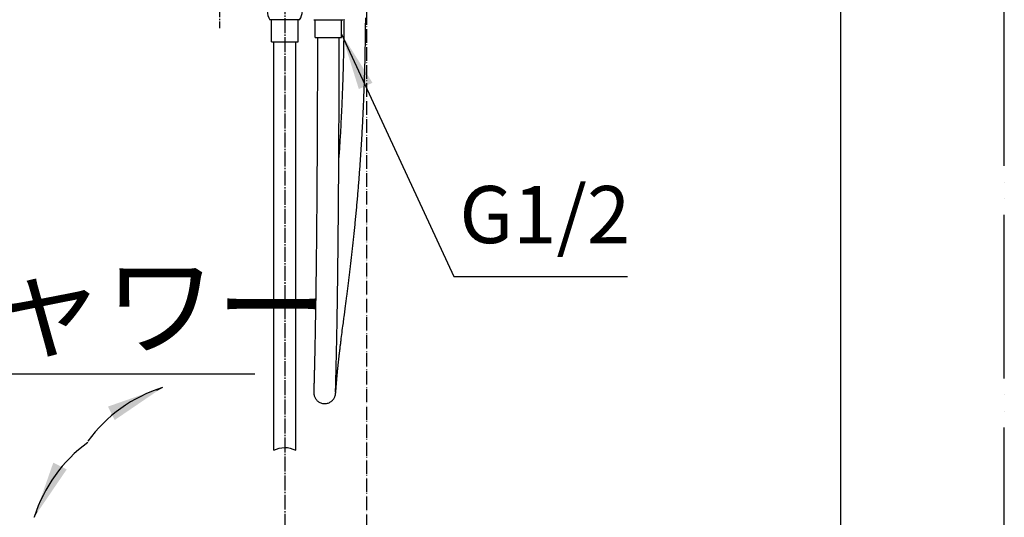
# Model space of a CAD drawing. Units: millimetres. Extents: x 0 to 2520, y 0 to 3564.
# Drawn here: x 1797 to 2520, y 835 to 1201 of the extents above; entities that cross this region are included whole.
import ezdxf

# ---------------------------------------------------------------- set-up
doc = ezdxf.new("R2010")
doc.units = ezdxf.units.MM
doc.linetypes.add('DASH_CENTER', pattern=[14, 11, -1, 1, -1])
doc.linetypes.add('PHANTOM', pattern=[13, 10, -1, 0, -1, 0, -1])
doc.layers.add('1', color=7, linetype='Continuous')
doc.styles.add('CONVERTER_11', font='MS Mincho.ttf', dxfattribs={"width": 0.89})
doc.styles.add('CONVERTER_12', font='txt.shx', dxfattribs={"width": 0.9})
doc.dimstyles.get("Standard").update_dxf_attribs({"dimtxt": 0.18, "dimasz": 0.18, "dimexe": 0.18, "dimexo": 0.0625, "dimgap": 0.09, "dimtad": 0, "dimtih": 1, "dimtoh": 1, "dimdec": 4, "dimzin": 0, "dimdsep": 46, "dimtxsty": 'Standard', "dimcen": 0.09, "dimadec": 0, "dimazin": 0, "dimtfac": 1, "dimtdec": 4, "dimtofl": 0, "dimtmove": 0, "dimatfit": 3, "dimfxl": 1, "dimtolj": 1, "dimtzin": 0, "dimarcsym": 0})

# ---------------------------------------------------------------- blocks, each defined once
blk = doc.blocks.new('URBAN_TOWER', base_point=(3171.6, -503.92))
at = {"color": 7, "linetype": 'Continuous'}
for p, q in [((2002.47, 1200.46), (1980.69, 1200.46)), ((1981.83, 1184.46), (1981.83, 1200.46)), ((2001.33, 1184.46), (2001.33, 1200.46)), ((2012.83, 1200.66), (2034.32, 1200.66)), ((2013.83, 1187.66), (2013.83, 1200.66)), ((2033.33, 1187.66), (2033.33, 1200.66)), ((2013.83, 1187.66), (2033.33, 1187.66)), ((1981.83, 1184.46), (2001.33, 1184.46)), ((1983.58, 884.46), (1983.58, 1184.46)), ((1999.58, 884.46), (1999.58, 1184.46)), ((2031.53, 1169.68), (2031.54, 1172.36)), ((2015.53, 1164.82), (2015.52, 1162.22)), ((2031.49, 1151.28), (2031.49, 1153.88)), ((2015.48, 1146.86), (2015.47, 1144.33)), ((2031.44, 1137.22), (2031.45, 1139.75)), ((2015.44, 1133.12), (2015.43, 1130.66)), ((2031.41, 1127.21), (2031.42, 1129.69)), ((2015.41, 1126.99), (2015.4, 1124.56)), ((2031.38, 1121.05), (2031.39, 1123.5)), ((2015.37, 1117.33), (2015.36, 1114.94)), ((2031.35, 1114.96), (2031.36, 1117.39)), ((2015.34, 1111.39), (2015.33, 1109.03)), ((2031.32, 1108.96), (2031.33, 1111.35)), ((2015.28, 1099.73), (2015.27, 1097.43)), ((2015.31, 1105.52), (2015.3, 1103.2)), ((2031.26, 1097.17), (2031.27, 1099.5)), ((2031.29, 1103.03), (2031.3, 1105.39)), ((2015.25, 1094.01), (2015.23, 1091.74)), ((2031.25, 1094.85), (2031.26, 1097.17)), ((2015.2, 1086.12), (2015.18, 1083.89)), ((2015.23, 1091.74), (2015.22, 1089.49)), ((2031.2, 1086.82), (2031.21, 1089.1)), ((2031.21, 1089.1), (2031.22, 1091.39)), ((2015.15, 1078.37), (2015.13, 1076.19)), ((2015.18, 1083.89), (2015.17, 1081.68)), ((2031.14, 1078.93), (2031.16, 1081.17)), ((2031.16, 1081.17), (2031.17, 1083.42)), ((2015.11, 1074.01), (2015.1, 1071.84)), ((2015.13, 1076.19), (2015.11, 1074.01)), ((2031.07, 1069), (2031.09, 1071.19)), ((2031.09, 1071.19), (2031.1, 1073.38)), ((2031.1, 1073.38), (2031.12, 1075.59)), ((2015.04, 1064.36), (2015.02, 1062.25)), ((2015.06, 1066.48), (2015.04, 1064.36)), ((2015.07, 1068.62), (2015.06, 1066.48)), ((2031.04, 1064.67), (2031.05, 1066.83)), ((2031.05, 1066.83), (2031.07, 1069)), ((2014.98, 1057.02), (2014.96, 1054.95)), ((2015.02, 1062.25), (2015, 1060.15)), ((2030.96, 1055.1), (2030.97, 1057.2)), ((2030.97, 1057.2), (2030.99, 1059.32)), ((2030.99, 1059.32), (2031.01, 1061.45)), ((2014.9, 1048.82), (2014.89, 1046.8)), ((2014.92, 1050.85), (2014.9, 1048.82)), ((2014.94, 1052.89), (2014.92, 1050.85)), ((2014.96, 1054.95), (2014.94, 1052.89)), ((2030.88, 1046.81), (2030.9, 1048.86)), ((2030.9, 1048.86), (2030.92, 1050.93)), ((2030.92, 1050.93), (2030.94, 1053.01)), ((2030.94, 1053.01), (2030.96, 1055.1)), ((2014.85, 1042.8), (2014.83, 1040.82)), ((2014.87, 1044.79), (2014.85, 1042.8)), ((2014.89, 1046.8), (2014.87, 1044.79)), ((2030.82, 1040.73), (2030.84, 1042.74)), ((2030.84, 1042.74), (2030.86, 1044.77)), ((2030.86, 1044.77), (2030.88, 1046.81)), ((2014.77, 1034.96), (2014.75, 1033.04)), ((2014.79, 1036.9), (2014.77, 1034.96)), ((2014.81, 1038.86), (2014.79, 1036.9)), ((2014.83, 1040.82), (2014.81, 1038.86)), ((2030.74, 1032.82), (2030.76, 1034.77)), ((2030.76, 1034.77), (2030.78, 1036.75)), ((2030.78, 1036.75), (2030.8, 1038.73)), ((2030.8, 1038.73), (2030.82, 1040.73)), ((2014.68, 1027.33), (2014.66, 1025.46)), ((2014.71, 1029.22), (2014.68, 1027.33)), ((2014.73, 1031.12), (2014.71, 1029.22)), ((2014.75, 1033.04), (2014.73, 1031.12)), ((2030.64, 1024.17), (2030.68, 1027.02)), ((2030.68, 1027.02), (2030.7, 1028.94)), ((2030.7, 1028.94), (2030.72, 1030.87)), ((2030.72, 1030.87), (2030.74, 1032.82)), ((2014.61, 1020.84), (2014.59, 1019.01)), ((2014.63, 1022.68), (2014.61, 1020.84)), ((2014.66, 1025.46), (2014.63, 1022.68)), ((2030.58, 1018.57), (2030.6, 1020.42)), ((2030.6, 1020.42), (2030.62, 1022.29)), ((2030.62, 1022.29), (2030.64, 1024.17)), ((2014.51, 1012.73), (2014.49, 1010.97)), ((2014.54, 1015.4), (2014.51, 1012.73)), ((2014.57, 1017.2), (2014.54, 1015.4)), ((2014.59, 1019.01), (2014.57, 1017.2)), ((2030.5, 1012.19), (2030.52, 1014)), ((2030.52, 1014), (2030.55, 1016.73)), ((2030.55, 1016.73), (2030.58, 1018.57)), ((2014.44, 1007.48), (2014.41, 1004.91)), ((2014.46, 1009.22), (2014.44, 1007.48)), ((2014.49, 1010.97), (2014.46, 1009.22)), ((2030.39, 1004.26), (2030.42, 1006)), ((2030.42, 1006), (2030.44, 1007.75)), ((2030.44, 1007.75), (2030.47, 1010.4)), ((2030.47, 1010.4), (2030.5, 1012.19)), ((2014.32, 999.04), (2014.3, 997.4)), ((2014.35, 1000.7), (2014.32, 999.04)), ((2014.38, 1003.21), (2014.35, 1000.7)), ((2014.41, 1004.91), (2014.38, 1003.21)), ((2030.3, 997.47), (2030.33, 999.99)), ((2030.33, 999.99), (2030.36, 1001.69)), ((2030.36, 1001.69), (2030.39, 1004.26)), ((2014.2, 990.99), (2014.17, 988.65)), ((2014.24, 993.36), (2014.2, 990.99)), ((2014.27, 994.96), (2014.24, 993.36)), ((2014.3, 997.4), (2014.27, 994.96)), ((2030.17, 989.36), (2030.2, 990.95)), ((2030.2, 990.95), (2030.24, 993.36)), ((2030.24, 993.36), (2030.27, 995.82)), ((2030.27, 995.82), (2030.3, 997.47)), ((2036.18, 990.3), (2036.42, 992.15)), ((2036.42, 992.15), (2036.67, 994.02)), ((2036.67, 994.02), (2036.91, 995.91)), ((2014.11, 984.84), (2014.07, 982.6)), ((2014.14, 987.11), (2014.11, 984.84)), ((2014.17, 988.65), (2014.14, 987.11)), ((2030.08, 983.16), (2030.1, 984.69)), ((2030.1, 984.69), (2030.14, 987)), ((2030.14, 987), (2030.17, 989.36)), ((2035.13, 982.28), (2035.36, 984.02)), ((2035.36, 984.02), (2035.59, 985.78)), ((2035.59, 985.78), (2035.94, 988.47)), ((2035.94, 988.47), (2036.18, 990.3)), ((2013.97, 976.82), (2013.94, 974.72)), ((2014.01, 978.95), (2013.97, 976.82)), ((2014.05, 981.13), (2014.01, 978.95)), ((2014.07, 982.6), (2014.05, 981.13)), ((2029.93, 974.4), (2029.96, 976.53)), ((2029.96, 976.53), (2030, 978.7)), ((2030, 978.7), (2030.04, 980.91)), ((2030.04, 980.91), (2030.08, 983.16)), ((2034.26, 975.6), (2034.58, 978.06)), ((2013.86, 970.65), (2013.82, 968.68)), ((2013.9, 972.67), (2013.86, 970.65)), ((2013.94, 974.72), (2013.9, 972.67)), ((2029.81, 968.25), (2029.85, 970.26)), ((2029.85, 970.26), (2029.89, 972.31)), ((2029.89, 972.31), (2029.93, 974.4)), ((2033.25, 967.86), (2033.44, 969.36)), ((2033.44, 969.36), (2033.64, 970.88)), ((2033.64, 970.88), (2033.84, 972.42)), ((2033.84, 972.42), (2034.05, 974)), ((2034.05, 974), (2034.26, 975.6)), ((2013.71, 963), (2013.68, 961.2)), ((2013.75, 964.85), (2013.71, 963)), ((2013.79, 966.74), (2013.75, 964.85)), ((2013.82, 968.68), (2013.79, 966.74)), ((2029.65, 960.06), (2029.7, 962.49)), ((2029.7, 962.49), (2029.74, 964.37)), ((2029.74, 964.37), (2029.77, 966.29)), ((2029.77, 966.29), (2029.81, 968.25)), ((2013.57, 956.05), (2013.54, 954.42)), ((2013.61, 957.72), (2013.57, 956.05)), ((2013.64, 959.44), (2013.61, 957.72)), ((2013.68, 961.2), (2013.64, 959.44)), ((2029.51, 953.25), (2029.54, 954.88)), ((2029.54, 954.88), (2029.58, 956.56)), ((2029.58, 956.56), (2029.61, 958.29)), ((2029.61, 958.29), (2029.65, 960.06)), ((2013.4, 948.37), (2013.37, 946.98)), ((2013.43, 949.81), (2013.4, 948.37)), ((2013.47, 951.3), (2013.43, 949.81)), ((2013.5, 952.84), (2013.47, 951.3)), ((2013.54, 954.42), (2013.5, 952.84)), ((2029.37, 947.19), (2029.4, 948.63)), ((2029.4, 948.63), (2029.43, 949.62)), ((2029.43, 949.62), (2029.47, 951.66)), ((2029.47, 951.66), (2029.51, 953.25)), ((2013.23, 941.1), (2013.2, 939.98)), ((2013.25, 941.88), (2013.23, 941.1)), ((2013.26, 942.67), (2013.25, 941.88)), ((2013.28, 943.49), (2013.26, 942.67)), ((2013.32, 944.76), (2013.28, 943.49)), ((2013.34, 945.63), (2013.32, 944.76)), ((2013.37, 946.98), (2013.34, 945.63)), ((2029.2, 939.95), (2029.21, 940.72)), ((2029.21, 940.72), (2029.23, 941.51)), ((2029.23, 941.51), (2029.25, 942.32)), ((2029.25, 942.32), (2029.28, 943.58)), ((2029.28, 943.58), (2029.31, 944.45)), ((2029.31, 944.45), (2029.34, 945.79)), ((2029.34, 945.79), (2029.37, 947.19)), ((2030.04, 939.31), (2030.11, 940.11)), ((2030.11, 940.11), (2030.19, 940.94)), ((2030.31, 942.23), (2030.4, 943.12)), ((2030.4, 943.12), (2030.49, 944.03)), ((2013.15, 938.22), (2013.14, 937.55)), ((2013.17, 938.91), (2013.15, 938.22)), ((2029.12, 937.11), (2029.14, 937.78)), ((2029.14, 937.78), (2029.16, 938.48)), ((2029.16, 938.48), (2029.18, 939.21)), ((2029.18, 939.21), (2029.2, 939.95)), ((2029.45, 932.63), (2029.53, 933.48)), ((2029.53, 933.48), (2029.6, 934.38)), ((2029.6, 934.38), (2029.66, 935.02)), ((2029.66, 935.02), (2029.71, 935.67)), ((2029.71, 935.67), (2029.77, 936.35)), ((2029.77, 936.35), (2029.84, 937.05)), ((2029.84, 937.05), (2029.9, 937.78)), ((2029.9, 937.78), (2029.97, 938.53)), ((2029.97, 938.53), (2030.04, 939.31)), ((2012.9, 927.95), (2012.89, 927.57)), ((2012.89, 927.57), (2012.89, 927.32)), ((2012.89, 927.32), (2012.89, 927.16)), ((2012.89, 927.16), (2012.89, 927.01)), ((2012.91, 928.51), (2012.9, 927.95)), ((2012.92, 929.31), (2012.91, 928.51)), ((2012.97, 931.22), (2012.92, 929.31)), ((2012.98, 931.63), (2012.97, 931.22)), ((2012.99, 932.06), (2012.98, 931.63)), ((2028.88, 927.52), (2028.89, 927.78)), ((2028.88, 927.11), (2028.88, 927.25)), ((2028.88, 927.06), (2028.88, 927.11)), ((2028.89, 928.08), (2028.9, 928.44)), ((2028.89, 927.78), (2028.89, 928.08)), ((2028.9, 928.44), (2028.91, 928.98)), ((2028.9, 926.12), (2028.92, 926.28)), ((2028.91, 928.98), (2028.93, 929.61)), ((2028.92, 926.28), (2028.94, 926.45)), ((2028.93, 929.61), (2028.95, 930.52)), ((2028.94, 926.45), (2028.95, 926.63)), ((2028.95, 930.52), (2028.97, 931.12)), ((2028.95, 926.63), (2028.98, 926.92)), ((2028.97, 931.12), (2028.98, 931.56)), ((2028.98, 926.92), (2029.01, 927.25)), ((2029.01, 927.25), (2029.06, 927.9)), ((2029.06, 927.9), (2029.16, 929.02)), ((2029.25, 930.2), (2029.31, 930.87)), ((2029.31, 930.87), (2029.39, 931.84)), ((2029.39, 931.84), (2029.45, 932.63))]:
    blk.add_line(p, q, dxfattribs=at)
for points in [[(2036.91, 995.91), (2037.16, 997.83), (2037.28, 998.79), (2037.41, 999.76), (2037.53, 1000.74), (2037.65, 1001.72), (2037.78, 1002.7), (2037.9, 1003.69), (2038.03, 1004.68), (2038.15, 1005.68), (2038.28, 1006.68), (2038.4, 1007.69), (2038.53, 1008.7), (2038.65, 1009.71), (2038.78, 1010.73), (2038.91, 1011.75), (2039.03, 1012.77), (2039.16, 1013.8), (2039.28, 1014.84), (2039.41, 1015.87), (2039.53, 1016.91), (2039.66, 1017.96), (2039.78, 1019), (2039.9, 1020.06), (2040.03, 1021.11), (2040.15, 1022.17), (2040.28, 1023.23), (2040.4, 1024.3), (2040.52, 1025.37), (2040.65, 1026.45), (2040.77, 1027.52), (2040.89, 1028.6), (2041.01, 1029.69), (2041.14, 1030.78), (2041.26, 1031.87), (2041.38, 1032.96), (2041.5, 1034.06), (2041.62, 1035.16), (2041.74, 1036.26), (2041.86, 1037.37), (2041.98, 1038.48), (2042.1, 1039.6), (2042.22, 1040.71), (2042.34, 1041.83), (2042.45, 1042.96), (2042.57, 1044.08), (2042.69, 1045.21), (2042.8, 1046.35), (2042.92, 1047.48), (2043.03, 1048.62), (2043.15, 1049.76), (2043.26, 1050.91), (2043.38, 1052.05), (2043.49, 1053.2), (2043.6, 1054.36), (2043.71, 1055.51), (2043.82, 1056.67), (2043.93, 1057.83), (2044.04, 1059), (2044.15, 1060.16), (2044.26, 1061.33), (2044.37, 1062.5), (2044.48, 1063.68), (2044.58, 1064.85), (2044.69, 1066.03), (2044.79, 1067.22), (2044.9, 1068.4), (2045, 1069.59), (2045.11, 1070.78), (2045.21, 1071.97), (2045.31, 1073.17), (2045.41, 1074.37), (2045.51, 1075.57), (2045.61, 1076.77), (2045.71, 1077.98), (2045.81, 1079.19), (2045.9, 1080.4), (2046, 1081.62), (2046.1, 1082.83), (2046.19, 1084.05), (2046.29, 1085.28), (2046.38, 1086.5), (2046.47, 1087.73), (2046.56, 1088.96), (2046.66, 1090.2), (2046.75, 1091.43), (2046.84, 1092.67), (2046.92, 1093.91), (2047.01, 1095.15), (2047.1, 1096.4), (2047.19, 1097.65), (2047.27, 1098.9), (2047.36, 1100.15), (2047.44, 1101.41), (2047.52, 1102.67), (2047.6, 1103.93), (2047.69, 1105.19), (2047.77, 1106.46), (2047.84, 1107.73), (2047.92, 1109), (2048, 1110.27), (2048.08, 1111.55), (2048.15, 1112.83), (2048.23, 1114.11), (2048.3, 1115.4), (2048.38, 1116.68), (2048.45, 1117.97), (2048.52, 1119.26), (2048.59, 1120.56), (2048.66, 1121.86), (2048.73, 1123.16), (2048.8, 1124.46), (2048.86, 1125.76), (2048.93, 1127.07), (2048.99, 1128.38), (2049.06, 1129.7), (2049.12, 1131.01), (2049.18, 1132.33), (2049.24, 1133.65), (2049.3, 1134.98), (2049.36, 1136.3), (2049.42, 1137.63), (2049.48, 1138.97), (2049.53, 1140.3), (2049.59, 1141.64), (2049.64, 1142.99), (2049.7, 1144.33), (2049.75, 1145.68), (2049.8, 1147.03), (2049.85, 1148.38), (2049.9, 1149.74), (2049.95, 1151.1), (2050, 1152.46), (2050.04, 1153.83), (2050.09, 1155.19), (2050.13, 1156.56), (2050.18, 1157.94), (2050.22, 1159.31), (2050.26, 1160.69), (2050.3, 1162.08), (2050.34, 1163.46), (2050.38, 1164.85), (2050.42, 1166.24), (2050.45, 1167.63), (2050.49, 1169.03), (2050.52, 1170.43), (2050.56, 1171.83), (2050.59, 1173.23), (2050.62, 1174.64), (2050.65, 1176.05), (2050.68, 1177.46), (2050.7, 1178.88), (2050.73, 1180.3), (2050.76, 1181.72), (2050.78, 1183.14), (2050.8, 1184.57), (2050.83, 1186), (2050.85, 1187.43), (2050.87, 1188.87), (2050.89, 1190.31), (2050.9, 1191.75), (2050.92, 1193.19), (2050.94, 1194.64), (2050.95, 1196.09), (2050.96, 1197.55), (2050.98, 1199), (2050.99, 1200.46), (2051, 1201.92)], [(2034.99, 1201.08), (2034.98, 1199.4), (2034.97, 1197.72), (2034.95, 1196.04), (2034.94, 1194.37), (2034.92, 1192.7), (2034.9, 1191.04), (2034.88, 1189.38), (2034.85, 1187.73), (2034.83, 1186.07), (2034.8, 1184.42), (2034.78, 1182.78), (2034.75, 1181.14), (2034.72, 1179.5), (2034.69, 1177.87), (2034.65, 1176.24), (2034.62, 1174.61), (2034.58, 1172.99), (2034.54, 1171.37), (2034.51, 1169.76), (2034.46, 1168.15), (2034.42, 1166.54), (2034.38, 1164.94), (2034.34, 1163.34), (2034.29, 1161.74), (2034.24, 1160.15), (2034.19, 1158.56), (2034.14, 1156.98), (2034.09, 1155.4), (2034.04, 1153.82), (2033.99, 1152.25), (2033.93, 1150.68), (2033.87, 1149.11), (2033.81, 1147.55), (2033.75, 1146), (2033.69, 1144.44), (2033.63, 1142.89), (2033.57, 1141.35), (2033.5, 1139.8), (2033.44, 1138.27), (2033.37, 1136.73), (2033.3, 1135.2), (2033.23, 1133.67), (2033.16, 1132.15), (2033.09, 1130.63), (2033.01, 1129.12), (2032.94, 1127.61), (2032.86, 1126.1), (2032.79, 1124.59), (2032.71, 1123.09), (2032.63, 1121.59), (2032.55, 1120.1), (2032.46, 1118.61), (2032.38, 1117.12), (2032.29, 1115.64), (2032.21, 1114.16), (2032.12, 1112.68), (2032.03, 1111.21), (2031.94, 1109.74), (2031.85, 1108.27), (2031.76, 1106.81), (2031.67, 1105.35), (2031.57, 1103.9), (2031.48, 1102.44), (2031.38, 1101), (2031.27, 1099.39)], [(2015.56, 1187.66), (2015.56, 1187.37), (2015.56, 1184.67)], [(2031.55, 1184.53), (2031.56, 1187.27), (2031.56, 1187.66)], [(2015.56, 1180.65), (2015.55, 1179.32), (2015.55, 1176.66)], [(2015.56, 1184.67), (2015.56, 1183.33), (2015.56, 1180.65)], [(2031.54, 1176.39), (2031.55, 1179.09), (2031.55, 1180.45)], [(2031.55, 1180.45), (2031.55, 1183.17), (2031.55, 1184.53)], [(2015.55, 1176.66), (2015.55, 1175.33), (2015.54, 1172.69)], [(2015.54, 1172.69), (2015.54, 1171.37), (2015.54, 1168.74)], [(2031.54, 1172.36), (2031.54, 1175.04), (2031.54, 1176.39)], [(2015.54, 1168.74), (2015.53, 1167.43), (2015.53, 1164.82)], [(2031.51, 1161.73), (2031.52, 1164.37), (2031.52, 1165.69)], [(2031.52, 1165.69), (2031.53, 1168.35), (2031.53, 1169.68)], [(2015.51, 1158.34), (2015.51, 1157.06), (2015.5, 1154.49)], [(2015.52, 1162.22), (2015.52, 1160.93), (2015.51, 1158.34)], [(2031.49, 1153.88), (2031.5, 1156.48), (2031.5, 1157.79)], [(2031.5, 1157.79), (2031.51, 1160.41), (2031.51, 1161.73)], [(2015.49, 1150.66), (2015.49, 1149.39), (2015.48, 1146.86)], [(2015.5, 1154.49), (2015.5, 1153.21), (2015.49, 1150.66)], [(2031.48, 1147.41), (2031.48, 1149.99), (2031.49, 1151.28)], [(2015.47, 1144.33), (2015.47, 1143.08), (2015.46, 1140.57)], [(2031.45, 1139.75), (2031.46, 1142.29), (2031.46, 1143.57)], [(2031.46, 1143.57), (2031.47, 1146.13), (2031.48, 1147.41)], [(2015.45, 1136.83), (2015.44, 1135.59), (2015.44, 1133.12)], [(2015.46, 1140.57), (2015.46, 1139.32), (2015.45, 1136.83)], [(2031.43, 1133.44), (2031.44, 1135.96), (2031.44, 1137.22)], [(2015.43, 1130.66), (2015.42, 1129.43), (2015.41, 1126.99)], [(2031.42, 1129.69), (2031.43, 1132.19), (2031.43, 1133.44)], [(2015.39, 1120.93), (2015.38, 1119.73), (2015.37, 1117.33)], [(2015.4, 1124.56), (2015.4, 1123.35), (2015.39, 1120.93)], [(2031.36, 1117.39), (2031.37, 1119.83), (2031.38, 1121.05)], [(2031.39, 1123.5), (2031.4, 1125.97), (2031.41, 1127.21)], [(2015.36, 1114.94), (2015.35, 1113.76), (2015.34, 1111.39)], [(2031.33, 1111.35), (2031.35, 1113.76), (2031.35, 1114.96)], [(2015.33, 1109.03), (2015.32, 1107.86), (2015.31, 1105.52)], [(2031.3, 1105.39), (2031.32, 1107.77), (2031.32, 1108.96)], [(2015.3, 1103.2), (2015.29, 1102.04), (2015.28, 1099.73)], [(2031.27, 1099.5), (2031.29, 1101.85), (2031.29, 1103.03)], [(2015.27, 1097.43), (2015.26, 1096.29), (2015.25, 1094.01)], [(2031.22, 1091.39), (2031.24, 1093.69), (2031.25, 1094.85)], [(2015.22, 1089.49), (2015.21, 1088.36), (2015.2, 1086.12)], [(2031.17, 1083.42), (2031.19, 1085.68), (2031.2, 1086.82)], [(2015.17, 1081.68), (2015.16, 1080.57), (2015.15, 1078.37)], [(2031.12, 1075.59), (2031.13, 1077.82), (2031.14, 1078.93)], [(2015.1, 1071.84), (2015.09, 1070.77), (2015.07, 1068.62)], [(2031.01, 1061.45), (2031.03, 1063.59), (2031.04, 1064.67)], [(2015, 1060.15), (2015, 1059.1), (2014.98, 1057.02)], [(2034.58, 978.06), (2034.69, 978.89), (2034.91, 980.57)], [(2034.91, 980.57), (2035.02, 981.43), (2035.13, 982.28)], [(2030.49, 944.03), (2030.54, 944.5), (2030.58, 944.97), (2030.63, 945.45), (2030.68, 945.93), (2030.73, 946.43), (2030.78, 946.92), (2030.83, 947.43), (2030.89, 947.94), (2030.94, 948.46), (2031, 948.98), (2031.05, 949.51), (2031.11, 950.05), (2031.17, 950.59), (2031.23, 951.14), (2031.29, 951.7), (2031.35, 952.26), (2031.42, 952.83), (2031.48, 953.4), (2031.55, 953.99), (2031.62, 954.58), (2031.69, 955.17), (2031.76, 955.77), (2031.83, 956.38), (2031.9, 957), (2031.97, 957.62), (2032.05, 958.25), (2032.13, 958.89), (2032.2, 959.53), (2032.28, 960.19), (2032.36, 960.85), (2032.45, 961.51), (2032.53, 962.19), (2032.62, 962.87), (2032.7, 963.56), (2032.79, 964.26), (2032.88, 964.97), (2032.97, 965.68), (2033.06, 966.4), (2033.25, 967.86)], [(2030.19, 940.94), (2030.23, 941.36), (2030.31, 942.23)], [(2013.06, 934.54), (2013.05, 934.27), (2013.04, 934), (2013.04, 933.74), (2013.03, 933.48), (2013.02, 933.23), (2013.02, 932.99), (2013.01, 932.75)], [(2013.09, 935.68), (2013.08, 935.39), (2013.07, 935.1), (2013.06, 934.54)], [(2013.11, 936.59), (2013.1, 936.28), (2013.09, 935.68)], [(2013.14, 937.55), (2013.13, 937.23), (2013.11, 936.59)], [(2013.2, 939.98), (2013.19, 939.62), (2013.17, 938.91)], [(2029, 932.49), (2029.01, 932.73), (2029.02, 932.99), (2029.02, 933.24), (2029.03, 933.51), (2029.04, 933.78), (2029.04, 934.05)], [(2029.04, 934.05), (2029.06, 934.62), (2029.07, 934.91), (2029.07, 935.2)], [(2029.07, 935.2), (2029.09, 935.82), (2029.1, 936.13)], [(2029.1, 936.13), (2029.11, 936.77), (2029.12, 937.11)], [(2012.89, 927.01), (2012.89, 926.86), (2012.89, 926.78), (2012.89, 926.7), (2012.89, 926.62), (2012.89, 926.52), (2012.9, 926.42), (2012.9, 926.31), (2012.91, 926.17), (2012.93, 926.01), (2012.94, 925.83), (2012.97, 925.61), (2013.01, 925.35), (2013.07, 925.04), (2013.15, 924.7), (2013.26, 924.3), (2013.41, 923.88), (2013.59, 923.43), (2013.8, 922.99), (2014.06, 922.53), (2014.36, 922.08), (2014.68, 921.65), (2015.05, 921.22), (2015.45, 920.82), (2015.89, 920.44), (2016.37, 920.08), (2016.88, 919.76), (2017.42, 919.48), (2017.99, 919.23), (2018.58, 919.02), (2019.2, 918.86), (2019.84, 918.75), (2020.49, 918.69), (2021.11, 918.68)], [(2013.01, 932.75), (2013, 932.28), (2012.99, 932.06)], [(2021.11, 918.68), (2021.57, 918.71), (2022.22, 918.79), (2022.85, 918.92), (2023.47, 919.1), (2024.06, 919.33), (2024.63, 919.6), (2025.17, 919.91), (2025.67, 920.25), (2026.13, 920.62), (2026.56, 921.02), (2026.94, 921.43), (2027.29, 921.86), (2027.59, 922.29), (2027.86, 922.73), (2028.09, 923.16), (2028.28, 923.57), (2028.43, 923.97), (2028.55, 924.34), (2028.65, 924.66), (2028.71, 924.92), (2028.76, 925.13), (2028.79, 925.31), (2028.82, 925.46), (2028.83, 925.57), (2028.85, 925.68), (2028.86, 925.78), (2028.87, 925.87), (2028.88, 925.95), (2028.89, 926.04), (2028.9, 926.12)], [(2028.88, 927.25), (2028.88, 927.3), (2028.88, 927.52)], [(2028.98, 931.56), (2028.98, 931.78), (2028.99, 932.01), (2029, 932.49)], [(2029.16, 929.02), (2029.19, 929.39), (2029.2, 929.58), (2029.22, 929.78), (2029.25, 930.2)]]:
    blk.add_lwpolyline(points, dxfattribs=at)
for start, end in [(182.2069, 213.10355), (326.89645, 357.7931)]:
    blk.add_arc((1991.58, 1207.56), 13, start, end, dxfattribs=at)
at = {"layer": '1', "color": 2, "linetype": 'Continuous'}
blk.add_open_spline([(1983.58, 884.46), (1986.19, 885.45), (1991.51, 887.48), (1996.85, 885.48), (1999.58, 884.46)], degree=3, knots=[0, 0, 0, 0, 8.088075, 16.499279, 16.499279, 16.499279, 16.499279], dxfattribs=at)
blk = doc.blocks.new('開示A4')
at = {"layer": '1', "color": 4, "linetype": 'PHANTOM'}
blk.add_line((210, 0), (210, 297), dxfattribs=at)
at = {"layer": '1', "color": 7, "linetype": 'Continuous'}
blk.add_line((200, 10), (200, 148.5), dxfattribs=at)

msp = doc.modelspace()

# ---------------------------------------------------------------- linework, layer by layer
at = {"layer": '1', "color": 2, "linetype": 'PHANTOM'}
msp.add_line((2051.576, 2276), (2051.576, 589.96), dxfattribs=at)
at = {"layer": '1', "color": 2, "linetype": 'DASH_CENTER'}
for p, q in [((1943.576, 1311.406), (1943.576, 1194.406)), ((1991.576, 1285.756), (1991.576, 824.256))]:
    msp.add_line(p, q, dxfattribs=at)
at = {"layer": '1', "color": 2, "linetype": 'Continuous'}
msp.add_line((1753.695, 940.581), (1969.695, 940.581), dxfattribs=at)
for centre, start, end in [((1934.19, 827.46), 107.515731, 143.890408), ((1910.585, 802.856), 126.109592, 162.484269)]:
    msp.add_arc(centre, 108, start, end, dxfattribs=at)
at = {"layer": '1', "color": 2}
for points in [[(2055.999, 1154.324), (2045.965, 1149.675), (2033.326, 1190.108)], [(1866.681, 906.593), (1861.698, 916.466), (1901.685, 930.453)], [(1821.58, 875.347), (1831.453, 870.364), (1807.593, 835.36)]]:
    msp.add_solid(points, dxfattribs=at)

# ---------------------------------------------------------------- block references
msp.add_blockref('URBAN_TOWER', (3171.599, -503.924))
at = {"layer": '1', "xscale": 12, "yscale": 12, "zscale": 12}
msp.add_blockref('開示A4', (0, 0), dxfattribs=at)

# ---------------------------------------------------------------- texts
at = {"layer": '1', "color": 7, "attachment_point": 5}
for s, insert, char_height, line_spacing_factor, style in [('G1/2', (2182.554, 1052.062), 42, 0.720288, 'CONVERTER_12'), ('シャワー', (1859.275, 982.721), 60, 0.545455, 'CONVERTER_11')]:
    msp.add_mtext(s, dxfattribs=dict(at, insert=insert, char_height=char_height, line_spacing_factor=line_spacing_factor, style=style))

# ---------------------------------------------------------------- leaders
at = {"layer": '1', "color": 2, "linetype": 'Continuous', "has_arrowhead": 0}
for points in [[(2033.326, 1190.108), (2115.82, 1012.062), (2243.261, 1012.062)], [(1901.685, 930.453), (1897.431, 928.306)], [(1807.593, 835.36), (1809.74, 839.614)]]:
    msp.add_leader(points, dimstyle='Standard', dxfattribs=at)

doc.saveas('drawing.dxf')
